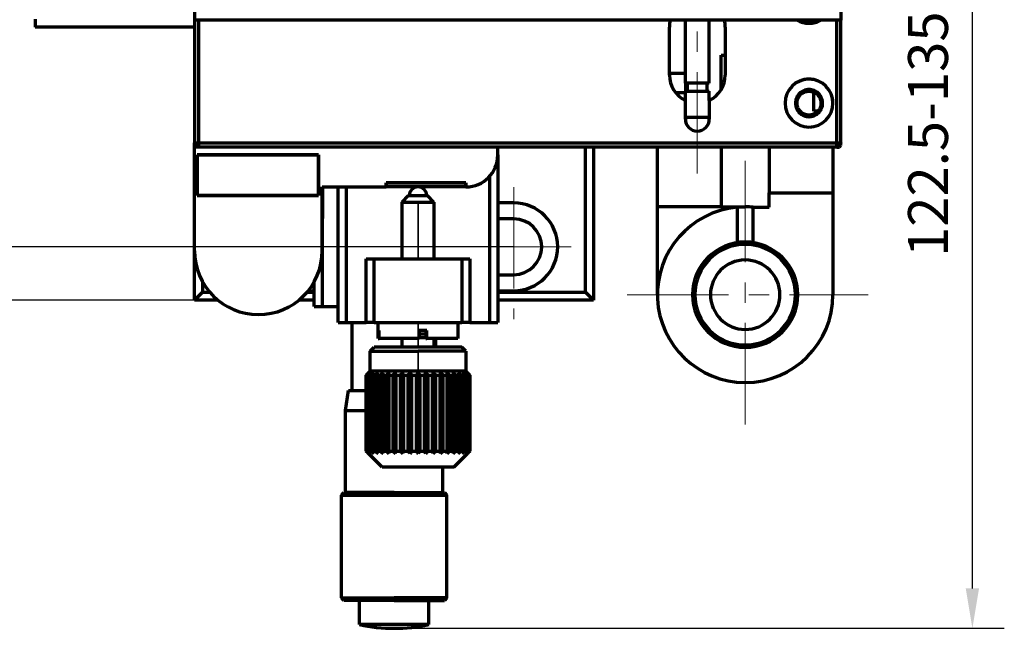
# Model space of a CAD drawing. Units: millimetres. Extents: x 0 to 297, y -2 to 208.
# Drawn here: x 116 to 178, y 43 to 81 of the extents above; entities that cross this region are included whole.
import ezdxf

# ---------------------------------------------------------------- set-up
doc = ezdxf.new("R2010")
doc.units = ezdxf.units.MM
doc.header["$PDSIZE"] = -1
doc.linetypes.add('CENTER', pattern=[10.16, 6.35, -1.27, 1.27, -1.27])
doc.layers.add('1', color=7, linetype='Continuous', true_color=0xffffff)
doc.layers.add('3中心线层', color=1, linetype='CENTER', lineweight=9)
doc.layers.add('AM_5', color=4, linetype='Continuous', lineweight=25)
doc.styles.add('TH-GBD2M', font='calibri.ttf', dxfattribs={"width": 0.8, "height": 2.5})
doc.dimstyles.new('TH-GBD2M$0', dxfattribs={"dimtxt": 2.5, "dimasz": 2.5, "dimexe": 2, "dimexo": 0, "dimgap": 1.5, "dimtad": 1, "dimlfac": -2, "dimzin": 9, "dimdsep": 46, "dimtxsty": 'TH-GBD2M', "dimcen": 0, "dimclrd": 4, "dimclre": 4, "dimclrt": 3, "dimazin": 2, "dimtfac": 1, "dimtofl": 0, "dimtmove": 0, "dimatfit": 3, "dimfxl": 1, "dimtolj": 1, "dimtzin": 0, "dimarcsym": 0})

# ---------------------------------------------------------------- blocks, each defined once
blk = doc.blocks.new('*D29')
at = {"layer": 'AM_5', "color": 4, "lineweight": -2, "transparency": 16777216}
for p, q in [((132.458, 104.471), (89.309, 104.471)), ((91.309, 101.971), (91.309, 69.471)), ((147.458, 66.971), (89.309, 66.971))]:
    blk.add_line(p, q, dxfattribs=at)
at = {"layer": 'AM_5', "color": 4, "transparency": 16777216}
for points in [[(90.892, 101.971), (91.726, 101.971), (91.309, 104.471)], [(90.892, 69.471), (91.726, 69.471), (91.309, 66.971)]]:
    blk.add_solid(points, dxfattribs=at)
at = {"layer": 'Defpoints', "color": 0, "transparency": 16777216}
for p in [(132.458, 104.471), (91.309, 66.971), (147.458, 66.971)]:
    blk.add_point(p, dxfattribs=at)
at = {"layer": 'AM_5', "color": 3, "transparency": 16777216, "insert": (88.541, 85.721), "char_height": 2.5, "attachment_point": 5, "rotation": 90, "style": 'TH-GBD2M'}
blk.add_mtext('\\A1;75', dxfattribs=at)
blk = doc.blocks.new('*D30')
at = {"layer": 'AM_5', "color": 4, "lineweight": -2, "transparency": 16777216}
for p, q in [((127.458, 107.821), (84.661, 107.821)), ((86.661, 105.321), (86.661, 66.121)), ((127.458, 63.621), (84.661, 63.621))]:
    blk.add_line(p, q, dxfattribs=at)
at = {"layer": 'AM_5', "color": 4, "transparency": 16777216}
for points in [[(86.244, 105.321), (87.077, 105.321), (86.661, 107.821)], [(86.244, 66.121), (87.077, 66.121), (86.661, 63.621)]]:
    blk.add_solid(points, dxfattribs=at)
at = {"layer": 'Defpoints', "color": 0, "transparency": 16777216}
for p in [(127.458, 107.821), (86.661, 63.621), (127.458, 63.621)]:
    blk.add_point(p, dxfattribs=at)
at = {"layer": 'AM_5', "color": 3, "transparency": 16777216, "insert": (83.88, 85.721), "char_height": 2.5, "attachment_point": 5, "rotation": 90, "style": 'TH-GBD2M'}
blk.add_mtext('\\A1;88.4', dxfattribs=at)
blk = doc.blocks.new('*D31')
at = {"layer": 'AM_5', "color": 4, "lineweight": -2, "transparency": 16777216}
for p, q in [((152.458, 107.821), (178.194, 107.821)), ((176.194, 45.571), (176.194, 105.321)), ((139.958, 43.071), (178.194, 43.071))]:
    blk.add_line(p, q, dxfattribs=at)
at = {"layer": 'AM_5', "color": 4, "transparency": 16777216}
for points in [[(175.777, 105.321), (176.611, 105.321), (176.194, 107.821)], [(175.777, 45.571), (176.611, 45.571), (176.194, 43.071)]]:
    blk.add_solid(points, dxfattribs=at)
at = {"layer": 'Defpoints', "color": 0, "transparency": 16777216}
for p in [(152.458, 107.821), (176.194, 107.821), (139.958, 43.071)]:
    blk.add_point(p, dxfattribs=at)
at = {"layer": 'AM_5', "color": 3, "transparency": 16777216, "insert": (173.413, 75.446), "char_height": 2.5, "attachment_point": 5, "rotation": 90, "style": 'TH-GBD2M'}
blk.add_mtext('\\A1;122.5-135.5', dxfattribs=at)

msp = doc.modelspace()

# ---------------------------------------------------------------- linework, layer by layer
at = {"layer": '1', "color": 7, "linetype": 'Continuous', "lineweight": 70}
for p, q in [((127.4577, 82.7242), (127.4577, 81.1742)), ((167.9577, 82.7242), (167.9577, 81.1742)), ((117.4577, 81.2212), (117.4577, 80.7212)), ((127.4577, 81.1744), (127.4577, 73.4742)), ((167.9577, 81.1742), (127.4577, 81.1742)), ((127.7077, 81.1744), (127.7077, 73.4742)), ((158.2077, 77.2242), (158.2077, 81.1742)), ((159.7077, 77.2242), (159.7077, 81.1742)), ((167.7077, 73.4742), (167.7077, 81.1744)), ((167.9577, 73.4742), (167.9577, 81.1744)), ((127.4577, 80.7212), (117.4577, 80.7212)), ((157.2077, 77.7242), (157.2077, 80.7242)), ((160.7077, 80.7242), (160.7077, 77.7242)), ((160.4577, 76.8291), (160.4577, 78.9712)), ((160.4577, 78.9712), (160.7077, 78.9712)), ((158.2077, 77.8212), (157.2077, 77.8212)), ((159.7077, 77.2242), (158.2077, 77.2242)), ((158.2077, 77.2241), (158.2077, 76.7242)), ((158.3327, 76.7242), (158.3327, 77.2242)), ((159.5827, 76.7242), (159.5827, 77.2242)), ((158.2077, 76.6212), (157.6157, 76.6212)), ((158.2077, 76.143), (158.2077, 76.7242)), ((158.2077, 76.7242), (159.7077, 76.7242)), ((159.7077, 76.143), (159.7077, 76.7242)), ((166.2577, 75.4712), (166.2577, 76.6477)), ((158.2077, 74.9742), (158.2077, 76.143)), ((159.7077, 76.143), (159.7077, 74.9742)), ((166.5079, 75.4712), (166.2577, 75.4712)), ((159.7077, 75.0742), (158.2077, 75.0742)), ((127.4577, 73.4712), (127.4577, 73.4743)), ((127.7077, 73.2242), (127.4577, 73.4742)), ((127.4577, 73.4742), (127.7077, 73.4742)), ((127.4577, 73.2243), (127.4577, 73.4716)), ((127.7047, 73.2242), (127.4577, 73.4712)), ((127.4606, 73.4712), (127.4577, 73.4712)), ((127.7077, 73.4742), (127.7077, 73.2242)), ((127.7077, 73.4742), (167.7077, 73.4742)), ((167.9577, 73.4742), (167.7077, 73.2242)), ((167.7077, 73.4742), (167.9577, 73.4742)), ((167.7077, 73.2242), (167.7077, 73.4742)), ((167.9577, 73.4712), (167.7077, 73.2212)), ((167.9577, 73.4712), (167.9547, 73.4712)), ((167.9577, 73.4743), (167.9577, 73.4712)), ((167.9577, 73.3212), (167.9577, 73.4716)), ((127.4577, 73.2242), (146.4577, 73.2242)), ((127.7077, 73.2242), (167.7077, 73.2242)), ((167.7077, 73.2212), (146.4583, 73.2212)), ((151.9577, 64.1212), (151.9577, 73.2216)), ((152.4577, 73.2216), (152.4577, 63.6212)), ((156.4577, 69.4712), (156.4577, 73.2212)), ((160.4577, 73.2212), (160.4577, 69.4712)), ((163.4577, 73.2212), (163.4577, 70.3462)), ((167.4577, 73.2212), (167.4577, 70.3462)), ((167.7076, 73.2212), (167.8577, 73.2212)), ((167.7077, 73.2242), (167.7077, 73.2212)), ((167.8577, 73.2212), (167.9577, 73.3212)), ((127.6181, 70.1794), (127.6181, 72.7309)), ((127.6181, 72.7309), (135.2304, 72.7309)), ((135.2304, 72.7309), (127.6181, 72.7309)), ((127.6181, 72.7309), (127.6181, 70.1794)), ((135.2304, 72.7309), (135.2304, 70.1794)), ((135.2304, 70.1794), (135.2304, 72.7309)), ((146.4577, 72.724), (146.4577, 62.2212)), ((144.4577, 70.9742), (139.4577, 70.9742)), ((139.4577, 70.9742), (139.4577, 70.7242)), ((139.4577, 70.7242), (139.4577, 70.9742)), ((139.4577, 70.9742), (144.4577, 70.9742)), ((144.4577, 70.7242), (144.4577, 70.9742)), ((145.9577, 62.2212), (145.9577, 71.4012)), ((135.4576, 70.7182), (135.4636, 70.7182)), ((135.4577, 70.7242), (139.4577, 70.7242)), ((135.4577, 70.7212), (136.4577, 70.7212)), ((135.4636, 70.7182), (135.4577, 66.7278)), ((136.4577, 62.2212), (136.4577, 70.7241)), ((136.9577, 70.7241), (136.9577, 62.2212)), ((144.4577, 70.7242), (139.4577, 70.7242)), ((163.4577, 70.3462), (167.4577, 70.3462)), ((163.4577, 69.4484), (163.4577, 70.3462)), ((167.4577, 70.3462), (167.4577, 63.9712)), ((135.2304, 70.1794), (127.6181, 70.1794)), ((127.6181, 70.1794), (135.2304, 70.1794)), ((140.4577, 69.7742), (140.8577, 70.1742)), ((140.4577, 66.2211), (140.4577, 69.7742)), ((140.4577, 69.7742), (141.4577, 69.7742)), ((140.8577, 70.1742), (142.0577, 70.1742)), ((141.4577, 69.7742), (142.4577, 69.7742)), ((142.4577, 69.7742), (142.0577, 70.1742)), ((142.4577, 69.7742), (142.4577, 66.2211)), ((147.4577, 69.7212), (146.4576, 69.7212)), ((160.4577, 69.4712), (156.4577, 69.4712)), ((156.4577, 63.9712), (156.4577, 69.4712)), ((160.4577, 69.4712), (161.9577, 69.4712)), ((161.4577, 69.4484), (161.4577, 67.2332)), ((162.4577, 69.4484), (163.4577, 69.4484)), ((162.4577, 67.2332), (162.4577, 69.4484)), ((147.4577, 68.7212), (146.4576, 68.7212)), ((127.4577, 63.6212), (127.4577, 66.7242)), ((135.4577, 66.7212), (135.4577, 63.2212)), ((138.2077, 66.2212), (138.7077, 66.2212)), ((138.2077, 62.2212), (138.2077, 66.2212)), ((138.7077, 66.2212), (144.2077, 66.2212)), ((138.7077, 62.2212), (138.7077, 66.2212)), ((144.2077, 66.2212), (144.7077, 66.2212)), ((144.2077, 66.2212), (144.2077, 62.2212)), ((144.7077, 66.2212), (144.7077, 62.2212)), ((127.9577, 64.7881), (127.9577, 64.1212)), ((134.9577, 63.2212), (134.9577, 64.7878)), ((146.4576, 65.2212), (147.4577, 65.2212)), ((134.5778, 64.2212), (134.9576, 64.2212)), ((146.4576, 64.2212), (147.4577, 64.2212)), ((127.9577, 64.1212), (127.4577, 63.6212)), ((128.9335, 63.6212), (127.4577, 63.6212)), ((127.9577, 64.1212), (128.4208, 64.1212)), ((134.9577, 63.6212), (133.9823, 63.6212)), ((134.495, 64.1212), (134.9578, 64.1212)), ((152.4577, 63.6212), (146.4573, 63.6212)), ((146.4575, 64.1212), (151.9577, 64.1212)), ((151.9577, 64.1212), (152.4577, 63.6212)), ((134.9577, 63.2212), (135.4577, 63.2212)), ((135.4577, 63.2212), (136.4576, 63.2212)), ((136.4577, 62.2212), (136.9577, 62.2212)), ((136.9577, 62.2212), (138.2077, 62.2212)), ((137.3327, 57.9712), (137.3327, 62.2212)), ((138.7077, 62.2212), (138.2077, 62.2212)), ((138.7077, 62.2212), (144.2077, 62.2212)), ((138.9577, 61.2212), (138.9577, 62.2212)), ((139.0214, 61.7212), (138.9585, 61.7212)), ((138.9585, 61.7212), (138.9585, 61.2212)), ((139.0214, 61.2212), (139.0214, 61.7212)), ((142.0187, 61.7212), (141.5227, 61.7212)), ((141.5227, 61.7212), (141.5227, 61.2212)), ((141.9554, 61.7212), (141.9554, 61.2212)), ((142.0187, 61.2212), (142.0187, 61.7212)), ((143.9577, 62.2212), (143.9577, 61.2212)), ((144.7077, 62.2212), (144.2077, 62.2212)), ((144.7077, 62.2212), (145.9577, 62.2212)), ((145.9577, 62.2212), (146.4577, 62.2212)), ((138.9577, 61.2212), (138.9585, 61.2212)), ((138.9585, 61.2212), (139.0214, 61.2212)), ((141.4577, 61.2212), (139.0214, 61.2212)), ((140.4577, 60.6742), (140.4577, 61.2214)), ((141.5227, 61.2212), (141.4577, 61.2212)), ((141.5227, 61.5212), (141.9555, 61.5212)), ((141.9555, 61.2712), (141.5227, 61.2712)), ((141.9554, 61.2212), (142.0187, 61.2212)), ((143.9577, 61.2212), (142.0187, 61.2212)), ((142.4577, 61.2214), (142.4577, 60.6742)), ((142.5827, 60.674), (142.5827, 61.2212)), ((138.4577, 60.4242), (138.7077, 60.6742)), ((144.2077, 60.6742), (138.7077, 60.6742)), ((144.4577, 60.4242), (144.2077, 60.6742)), ((138.4577, 59.1742), (138.4577, 60.4242)), ((138.4577, 60.4242), (141.4577, 60.4242)), ((144.4577, 60.4242), (141.4577, 60.4242)), ((144.4577, 60.4242), (144.4577, 59.1742)), ((138.21, 54.1742), (138.21, 58.9242)), ((138.21, 58.9242), (138.2306, 58.9242)), ((138.2306, 58.9242), (138.2306, 54.1742)), ((138.2694, 54.1742), (138.2694, 58.9242)), ((138.2694, 58.9242), (138.3307, 58.9242)), ((138.3307, 58.9242), (138.3307, 54.1742)), ((138.3577, 59.0742), (138.4577, 59.1742)), ((138.4073, 54.1742), (138.4073, 58.9242)), ((138.4073, 58.9242), (138.5078, 58.9242)), ((141.4577, 59.1742), (138.4577, 59.1742)), ((138.5078, 58.9242), (138.5078, 54.1742)), ((138.6202, 54.1742), (138.6202, 58.9242)), ((138.6202, 58.9242), (138.7575, 58.9242)), ((138.7575, 58.9242), (138.7575, 54.1742)), ((138.9031, 54.1742), (138.9031, 58.9242)), ((138.9031, 58.9242), (139.0736, 58.9242)), ((139.0736, 58.9242), (139.0736, 54.1742)), ((139.2488, 54.1742), (139.2488, 58.9242)), ((139.2488, 58.9242), (139.4485, 58.9242)), ((139.4485, 58.9242), (139.4485, 54.1742)), ((139.6355, 54.0242), (139.6355, 59.0742)), ((139.649, 54.1742), (139.649, 58.9242)), ((139.649, 58.9242), (139.8729, 58.9242)), ((139.8729, 58.9242), (139.8729, 54.1742)), ((140.0503, 54.0242), (140.0503, 59.0742)), ((140.0937, 54.1742), (140.0937, 58.9242)), ((140.0937, 58.9242), (140.3363, 58.9242)), ((140.3363, 58.9242), (140.3363, 54.1742)), ((140.4997, 54.0242), (140.4997, 59.0742)), ((140.5719, 54.1742), (140.5719, 58.9242)), ((140.5719, 58.9242), (140.8273, 58.9242)), ((140.8273, 58.9242), (140.8273, 54.1742)), ((140.9727, 54.0242), (140.9727, 59.0742)), ((141.072, 54.1742), (141.072, 58.9242)), ((141.072, 58.9242), (141.3338, 58.9242)), ((141.3338, 58.9242), (141.3338, 54.1742)), ((144.4577, 59.1742), (141.4577, 59.1742)), ((141.4577, 54.0242), (141.4577, 59.0742)), ((141.5816, 54.1742), (141.5816, 58.9242)), ((141.5816, 58.9242), (141.8434, 58.9242)), ((141.8434, 58.9242), (141.8434, 54.1742)), ((141.9426, 54.0242), (141.9426, 59.0742)), ((142.0881, 54.1742), (142.0881, 58.9242)), ((142.0881, 58.9242), (142.3434, 58.9242)), ((142.3434, 58.9242), (142.3434, 54.1742)), ((142.4156, 54.0242), (142.4156, 59.0742)), ((142.5791, 54.1742), (142.5791, 58.9242)), ((142.5791, 58.9242), (142.8217, 58.9242)), ((142.8217, 58.9242), (142.8217, 54.1742)), ((142.865, 54.0242), (142.865, 59.0742)), ((143.0424, 54.1742), (143.0424, 58.9242)), ((143.0424, 58.9242), (143.2664, 58.9242)), ((143.2664, 58.9242), (143.2664, 54.1742)), ((143.2798, 54.0242), (143.2798, 59.0742)), ((143.4668, 54.1742), (143.4668, 58.9242)), ((143.4668, 58.9242), (143.6665, 58.9242)), ((143.6665, 58.9242), (143.6665, 54.1742)), ((143.8417, 54.1742), (143.8417, 58.9242)), ((143.8417, 58.9242), (144.0122, 58.9242)), ((144.0122, 58.9242), (144.0122, 54.1742)), ((144.1579, 54.1742), (144.1579, 58.9242)), ((144.1579, 58.9242), (144.2951, 58.9242)), ((144.2951, 58.9242), (144.2951, 54.1742)), ((144.4076, 54.1742), (144.4076, 58.9242)), ((144.4076, 58.9242), (144.5081, 58.9242)), ((144.5577, 59.0742), (144.4577, 59.1742)), ((144.5081, 58.9242), (144.5081, 54.1742)), ((144.5846, 54.1742), (144.5846, 58.9242)), ((144.5846, 58.9242), (144.6459, 58.9242)), ((144.6459, 58.9242), (144.6459, 54.1742)), ((144.6847, 54.1742), (144.6847, 58.9242)), ((144.6847, 58.9242), (144.7053, 58.9242)), ((144.7053, 58.9242), (144.7053, 54.1742)), ((136.9077, 56.7212), (137.1077, 57.9712)), ((137.1077, 57.9712), (138.21, 57.9712)), ((136.9077, 51.5712), (136.9077, 56.7212)), ((136.9077, 56.7212), (138.21, 56.7212)), ((138.21, 54.1742), (138.2306, 54.1742)), ((138.2694, 54.1742), (138.3307, 54.1742)), ((139.2077, 53.1742), (138.3577, 54.0242)), ((138.4073, 54.1742), (138.5078, 54.1742)), ((138.6202, 54.1742), (138.7575, 54.1742)), ((138.9031, 54.1742), (139.0736, 54.1742)), ((139.2488, 54.1742), (139.4485, 54.1742)), ((139.649, 54.1742), (139.8729, 54.1742)), ((140.0937, 54.1742), (140.3363, 54.1742)), ((140.5719, 54.1742), (140.8273, 54.1742)), ((141.072, 54.1742), (141.3338, 54.1742)), ((141.5816, 54.1742), (141.8434, 54.1742)), ((142.0881, 54.1742), (142.3434, 54.1742)), ((142.5791, 54.1742), (142.8217, 54.1742)), ((143.0424, 54.1742), (143.2664, 54.1742)), ((143.4668, 54.1742), (143.6665, 54.1742)), ((143.7077, 53.1742), (144.5577, 54.0242)), ((143.8417, 54.1742), (144.0122, 54.1742)), ((144.1579, 54.1742), (144.2951, 54.1742)), ((144.4076, 54.1742), (144.5081, 54.1742)), ((144.5846, 54.1742), (144.6459, 54.1742)), ((144.6847, 54.1742), (144.7053, 54.1742)), ((143.7077, 53.1742), (139.2077, 53.1742)), ((143.0077, 51.5712), (143.0077, 53.1742)), ((136.6577, 51.4212), (136.8077, 51.5712)), ((136.6577, 51.4212), (139.9577, 51.4212)), ((136.6577, 44.9712), (136.6577, 51.4212)), ((139.9577, 51.5712), (136.8077, 51.5712)), ((139.9577, 51.5712), (143.1077, 51.5712)), ((139.9577, 51.4212), (143.2577, 51.4212)), ((143.1077, 51.5712), (143.2577, 51.4212)), ((143.2577, 44.9712), (143.2577, 51.4212)), ((136.8077, 44.8212), (136.6577, 44.9712)), ((136.6577, 44.9712), (139.9577, 44.9712)), ((139.9577, 44.8212), (136.8077, 44.8212)), ((137.7827, 43.3106), (137.7827, 44.8212)), ((143.2577, 44.9712), (139.9577, 44.9712)), ((139.9577, 44.8212), (143.1077, 44.8212)), ((142.1327, 43.3106), (142.1327, 44.8212)), ((143.2577, 44.9712), (143.1077, 44.8212)), ((142.1327, 43.3106), (137.7827, 43.3106))]:
    msp.add_line(p, q, dxfattribs=at)
at = {"layer": '1', "color": 7, "linetype": 'Continuous', "lineweight": 35}
for p, q in [((141.4577, 69.7742), (141.4577, 66.2211)), ((161.9577, 67.2712), (161.9577, 67.1212)), ((141.4577, 62.2212), (141.4577, 61.2212)), ((141.4577, 61.2214), (141.4577, 60.6742)), ((161.9577, 60.6712), (161.9577, 60.8212)), ((141.4577, 60.4242), (141.4577, 59.1742)), ((139.9577, 51.5712), (139.9577, 51.4212)), ((139.9577, 44.9712), (139.9577, 44.8212))]:
    msp.add_line(p, q, dxfattribs=at)
at = {"layer": '1', "color": 7, "linetype": 'Continuous', "lineweight": 70}
for centre, radius, start, end in [((158.9577, 80.7242), 1.75, 165.099332, 180), ((158.9577, 80.7242), 1.75, 0, 14.900668), ((165.9577, 82.4742), 1.5, 240.072199, 270), ((165.9577, 82.4742), 1.5, 270, 299.927801), ((158.9577, 77.7242), 1.75, 180, 244.623066), ((158.9577, 77.7242), 1.75, 295.376934, 0), ((165.9577, 75.9742), 1.5, 90, 270), ((165.9577, 75.9742), 1.5, 270, 90), ((158.9577, 74.9742), 0.75, 180, 0), ((144.4577, 72.7242), 2, 270, 0), ((141.4577, 70.1742), 0.55, 90, 180), ((141.4577, 70.1742), 0.55, 0, 90), ((147.4577, 66.9712), 2.75, 270, 90), ((161.9577, 63.9712), 5.5, 95.215909, 270), ((161.9577, 63.9712), 5.5, 84.782813, 90), ((147.4577, 66.9712), 1.75, 270, 90), ((161.9577, 63.9712), 3.3, 90, 270), ((161.9577, 63.9712), 3.3, 270, 90), ((131.4577, 66.7242), 4, 180, 0), ((161.9577, 63.9712), 3.15, 90, 270), ((161.9577, 63.9712), 3.15, 270, 90), ((161.9577, 63.9712), 2.175, 90, 270), ((161.9577, 63.9712), 2.175, 270, 90), ((161.9577, 63.9712), 5.5, 270, 0), ((139.9577, 53.0712), 10, 257.437762, 282.562238)]:
    msp.add_arc(centre, radius, start, end, dxfattribs=at)
for points, knots in [([(166.2007, 77.4516), (166.1209, 77.4647), (166.0399, 77.4712), (165.8624, 77.4712), (165.7219, 77.4581), (165.5623, 77.4197), (165.4836, 77.3947), (165.45, 77.3828), (165.4351, 77.3773), (165.4314, 77.3759), (165.4277, 77.3745)], [0, 0, 0, 0, 0.3102518, 0.3102518, 0.6699641, 0.8498203, 0.9397484, 0.9847124, 0.9847124, 1, 1, 1, 1]), ([(166.8077, 75.9712), (166.8077, 76.0252), (166.8002, 76.1048), (166.7785, 76.1953), (166.7643, 76.2399), (166.7575, 76.2589), (166.7529, 76.2715), (166.7507, 76.2773), (166.7049, 76.3931), (166.6415, 76.4894), (166.5173, 76.6137), (166.4502, 76.6684), (166.3633, 76.7193), (166.3176, 76.7415), (166.2976, 76.7503), (166.2842, 76.756), (166.2768, 76.7591), (166.1702, 76.8013), (166.0656, 76.8212), (165.9037, 76.8212), (165.8241, 76.8138), (165.7337, 76.792), (165.6954, 76.7799), (165.67, 76.7712), (165.6584, 76.7669), (165.5358, 76.7184), (165.4395, 76.6551), (165.3152, 76.5308), (165.2604, 76.4638), (165.2096, 76.3768), (165.1874, 76.3312), (165.1786, 76.3112), (165.1728, 76.2977), (165.1698, 76.2904), (165.1276, 76.1837), (165.1077, 76.0794), (165.1077, 75.9712)], [0, 0, 0, 0, 0.0625, 0.09375, 0.109375, 0.1171875, 0.1171875, 0.125, 0.125, 0.25, 0.25, 0.3125, 0.34375, 0.359375, 0.3671875, 0.3671875, 0.375, 0.375, 0.5, 0.5, 0.5625, 0.59375, 0.609375, 0.609375, 0.625, 0.625, 0.75, 0.75, 0.8125, 0.84375, 0.859375, 0.8671875, 0.8671875, 0.875, 0.875, 1, 1, 1, 1]), ([(165.2077, 75.9712), (165.2077, 76.0189), (165.2143, 76.0891), (165.2335, 76.1689), (165.2441, 76.2027), (165.2518, 76.225), (165.2556, 76.2353), (165.2983, 76.3434), (165.3543, 76.4284), (165.4639, 76.5381), (165.5231, 76.5864), (165.5998, 76.6313), (165.6343, 76.6481), (165.6577, 76.6587), (165.6705, 76.6642), (165.7701, 76.7036), (165.8625, 76.7212), (166.0053, 76.7212), (166.0755, 76.7147), (166.1553, 76.6955), (166.1891, 76.6848), (166.2115, 76.6771), (166.2217, 76.6733), (166.3299, 76.6305), (166.4149, 76.5746), (166.5246, 76.465), (166.5729, 76.4058), (166.6178, 76.3291), (166.6345, 76.2946), (166.6452, 76.2712), (166.6506, 76.2584), (166.6901, 76.1587), (166.7077, 76.0667), (166.7077, 75.9712)], [0, 0, 0, 0, 0.0625, 0.09375, 0.109375, 0.109375, 0.125, 0.125, 0.25, 0.25, 0.3125, 0.34375, 0.359375, 0.359375, 0.375, 0.375, 0.5, 0.5, 0.5625, 0.59375, 0.609375, 0.609375, 0.625, 0.625, 0.75, 0.75, 0.8125, 0.84375, 0.859375, 0.859375, 0.875, 0.875, 1, 1, 1, 1]), ([(165.1077, 75.9712), (165.1077, 75.9172), (165.1151, 75.8376), (165.1369, 75.7472), (165.151, 75.7025), (165.1578, 75.6836), (165.1625, 75.6709), (165.1647, 75.6651), (165.2105, 75.5494), (165.2738, 75.4531), (165.398, 75.3287), (165.4651, 75.274), (165.5521, 75.2231), (165.5977, 75.2009), (165.6177, 75.1921), (165.6312, 75.1864), (165.6385, 75.1834), (165.7451, 75.1411), (165.8498, 75.1213), (166.0116, 75.1212), (166.0912, 75.1286), (166.1817, 75.1504), (166.2199, 75.1625), (166.2453, 75.1713), (166.2569, 75.1755), (166.3795, 75.224), (166.4758, 75.2873), (166.6002, 75.4116), (166.6549, 75.4787), (166.7058, 75.5656), (166.728, 75.6113), (166.7368, 75.6313), (166.7425, 75.6447), (166.7455, 75.6521), (166.7878, 75.7587), (166.8077, 75.863), (166.8077, 75.9712)], [0, 0, 0, 0, 0.0625, 0.09375, 0.109375, 0.1171875, 0.1171875, 0.125, 0.125, 0.25, 0.25, 0.3125, 0.34375, 0.359375, 0.3671875, 0.3671875, 0.375, 0.375, 0.5, 0.5, 0.5625, 0.59375, 0.609375, 0.609375, 0.625, 0.625, 0.75, 0.75, 0.8125, 0.84375, 0.859375, 0.8671875, 0.8671875, 0.875, 0.875, 1, 1, 1, 1]), ([(166.7077, 75.9712), (166.7077, 75.9236), (166.7011, 75.8533), (166.6819, 75.7735), (166.6712, 75.7398), (166.6635, 75.7174), (166.6598, 75.7072), (166.617, 75.599), (166.5611, 75.514), (166.4515, 75.4043), (166.3923, 75.356), (166.3156, 75.3111), (166.281, 75.2943), (166.2577, 75.2837), (166.2448, 75.2783), (166.1452, 75.2388), (166.0529, 75.2213), (165.9101, 75.2212), (165.8399, 75.2278), (165.76, 75.247), (165.7263, 75.2577), (165.7039, 75.2654), (165.6936, 75.2691), (165.5855, 75.3119), (165.5005, 75.3678), (165.3908, 75.4774), (165.3425, 75.5366), (165.2976, 75.6133), (165.2808, 75.6478), (165.2702, 75.6712), (165.2647, 75.6841), (165.2252, 75.7837), (165.2077, 75.8758), (165.2077, 75.9712)], [0, 0, 0, 0, 0.0625, 0.09375, 0.109375, 0.109375, 0.125, 0.125, 0.25, 0.25, 0.3125, 0.34375, 0.359375, 0.359375, 0.375, 0.375, 0.5, 0.5, 0.5625, 0.59375, 0.609375, 0.609375, 0.625, 0.625, 0.75, 0.75, 0.8125, 0.84375, 0.859375, 0.859375, 0.875, 0.875, 1, 1, 1, 1]), ([(167.4577, 75.9712), (167.4577, 76.0665), (167.4447, 76.2049), (167.4126, 76.3397), (167.4002, 76.3829)], [0, 0, 0, 0, 0.6769331, 1, 1, 1, 1])]:
    msp.add_open_spline(points, degree=3, knots=knots, dxfattribs=at)
for points in [[(127.4577, 66.7242), (127.4577, 68.8908), (127.4577, 71.0575), (127.4577, 73.2242)], [(146.4577, 72.7242), (146.4577, 72.8908), (146.4577, 73.0575), (146.4577, 73.2242)], [(144.4577, 70.9742), (144.4577, 70.8908), (144.4577, 70.8075), (144.4577, 70.7242)], [(135.4577, 66.7242), (135.4577, 68.0575), (135.4577, 69.3908), (135.4577, 70.7242)], [(138.21, 58.9242), (138.2602, 58.9759), (138.3094, 59.0259), (138.3577, 59.0742)], [(138.3958, 59.0742), (138.3419, 59.0259), (138.2868, 58.9759), (138.2306, 58.9242)], [(138.2694, 58.9242), (138.3124, 58.9759), (138.3545, 59.0259), (138.3958, 59.0742)], [(138.5094, 59.0742), (138.451, 59.0259), (138.3914, 58.9759), (138.3307, 58.9242)], [(138.4073, 58.9242), (138.442, 58.9759), (138.476, 59.0259), (138.5094, 59.0742)], [(138.6955, 59.0742), (138.6342, 59.0259), (138.5716, 58.9759), (138.5078, 58.9242)], [(138.6202, 58.9242), (138.6458, 58.9759), (138.6709, 59.0259), (138.6955, 59.0742)], [(138.9497, 59.0742), (138.8869, 59.0259), (138.8228, 58.9759), (138.7575, 58.9242)], [(138.9031, 58.9242), (138.9189, 58.9759), (138.9345, 59.0259), (138.9497, 59.0742)], [(139.2656, 59.0742), (139.2029, 59.0259), (139.1389, 58.9759), (139.0736, 58.9242)], [(139.2488, 58.9242), (139.2546, 58.9759), (139.2601, 59.0259), (139.2656, 59.0742)], [(139.6355, 59.0742), (139.5744, 59.0259), (139.5121, 58.9759), (139.4485, 58.9242)], [(139.649, 58.9242), (139.6444, 58.9759), (139.6399, 59.0259), (139.6355, 59.0742)], [(140.0503, 59.0742), (139.9923, 59.0259), (139.9332, 58.9759), (139.8729, 58.9242)], [(140.0937, 58.9242), (140.0789, 58.9759), (140.0645, 59.0259), (140.0503, 59.0742)], [(140.4997, 59.0742), (140.4463, 59.0259), (140.3918, 58.9759), (140.3363, 58.9242)], [(140.5719, 58.9242), (140.5474, 58.9759), (140.5233, 59.0259), (140.4997, 59.0742)], [(140.9727, 59.0742), (140.9252, 59.0259), (140.8767, 58.9759), (140.8273, 58.9242)], [(141.072, 58.9242), (141.0382, 58.9759), (141.0052, 59.0259), (140.9727, 59.0742)], [(141.4577, 59.0742), (141.4172, 59.0259), (141.3759, 58.9759), (141.3338, 58.9242)], [(141.5816, 58.9242), (141.5394, 58.9759), (141.4982, 59.0259), (141.4577, 59.0742)], [(141.9426, 59.0742), (141.9102, 59.0259), (141.8771, 58.9759), (141.8434, 58.9242)], [(142.0881, 58.9242), (142.0386, 58.9759), (141.9901, 59.0259), (141.9426, 59.0742)], [(142.4156, 59.0742), (142.392, 59.0259), (142.368, 58.9759), (142.3434, 58.9242)], [(142.5791, 58.9242), (142.5235, 58.9759), (142.469, 59.0259), (142.4156, 59.0742)], [(142.865, 59.0742), (142.8509, 59.0259), (142.8364, 58.9759), (142.8217, 58.9242)], [(143.0424, 58.9242), (142.9821, 58.9759), (142.923, 59.0259), (142.865, 59.0742)], [(143.2798, 59.0742), (143.2754, 59.0259), (143.2709, 58.9759), (143.2664, 58.9242)], [(143.4668, 58.9242), (143.4032, 58.9759), (143.3409, 59.0259), (143.2798, 59.0742)], [(143.8417, 58.9242), (143.7764, 58.9759), (143.7124, 59.0259), (143.6497, 59.0742)], [(143.6497, 59.0742), (143.6552, 59.0259), (143.6608, 58.9759), (143.6665, 58.9242)], [(144.1579, 58.9242), (144.0925, 58.9759), (144.0284, 59.0259), (143.9656, 59.0742)], [(143.9656, 59.0742), (143.9809, 59.0259), (143.9964, 58.9759), (144.0122, 58.9242)], [(144.4076, 58.9242), (144.3437, 58.9759), (144.2812, 59.0259), (144.2198, 59.0742)], [(144.2198, 59.0742), (144.2444, 59.0259), (144.2695, 58.9759), (144.2951, 58.9242)], [(144.5846, 58.9242), (144.5239, 58.9759), (144.4643, 59.0259), (144.4059, 59.0742)], [(144.4059, 59.0742), (144.4393, 59.0259), (144.4734, 58.9759), (144.5081, 58.9242)], [(144.6847, 58.9242), (144.6285, 58.9759), (144.5735, 59.0259), (144.5195, 59.0742)], [(144.5195, 59.0742), (144.5608, 59.0259), (144.603, 58.9759), (144.6459, 58.9242)], [(144.5577, 59.0742), (144.6059, 59.0259), (144.6551, 58.9759), (144.7053, 58.9242)], [(138.3577, 54.0242), (138.3094, 54.0724), (138.2602, 54.1224), (138.21, 54.1742)], [(138.2306, 54.1742), (138.2868, 54.1224), (138.3419, 54.0724), (138.3958, 54.0242)], [(138.3958, 54.0242), (138.3545, 54.0724), (138.3124, 54.1224), (138.2694, 54.1742)], [(138.3307, 54.1742), (138.3914, 54.1224), (138.451, 54.0724), (138.5094, 54.0242)], [(138.5094, 54.0242), (138.476, 54.0724), (138.442, 54.1224), (138.4073, 54.1742)], [(138.5078, 54.1742), (138.5716, 54.1224), (138.6342, 54.0724), (138.6955, 54.0242)], [(138.6955, 54.0242), (138.6709, 54.0724), (138.6458, 54.1224), (138.6202, 54.1742)], [(138.7575, 54.1742), (138.8228, 54.1224), (138.8869, 54.0724), (138.9497, 54.0242)], [(138.9497, 54.0242), (138.9345, 54.0724), (138.9189, 54.1224), (138.9031, 54.1742)], [(139.0736, 54.1742), (139.1389, 54.1224), (139.2029, 54.0724), (139.2656, 54.0242)], [(139.2656, 54.0242), (139.2601, 54.0724), (139.2546, 54.1224), (139.2488, 54.1742)], [(139.4485, 54.1742), (139.5121, 54.1224), (139.5744, 54.0724), (139.6355, 54.0242)], [(139.6355, 54.0242), (139.6399, 54.0724), (139.6444, 54.1224), (139.649, 54.1742)], [(139.8729, 54.1742), (139.9332, 54.1224), (139.9923, 54.0724), (140.0503, 54.0242)], [(140.0503, 54.0242), (140.0645, 54.0724), (140.0789, 54.1224), (140.0937, 54.1742)], [(140.3363, 54.1742), (140.3918, 54.1224), (140.4463, 54.0724), (140.4997, 54.0242)], [(140.4997, 54.0242), (140.5233, 54.0724), (140.5474, 54.1224), (140.5719, 54.1742)], [(140.8273, 54.1742), (140.8767, 54.1224), (140.9252, 54.0724), (140.9727, 54.0242)], [(140.9727, 54.0242), (141.0052, 54.0724), (141.0382, 54.1224), (141.072, 54.1742)], [(141.3338, 54.1742), (141.3759, 54.1224), (141.4172, 54.0724), (141.4577, 54.0242)], [(141.4577, 54.0242), (141.4982, 54.0724), (141.5394, 54.1224), (141.5816, 54.1742)], [(141.8434, 54.1742), (141.8771, 54.1224), (141.9102, 54.0724), (141.9426, 54.0242)], [(141.9426, 54.0242), (141.9901, 54.0724), (142.0386, 54.1224), (142.0881, 54.1742)], [(142.3434, 54.1742), (142.368, 54.1224), (142.392, 54.0724), (142.4156, 54.0242)], [(142.4156, 54.0242), (142.469, 54.0724), (142.5235, 54.1224), (142.5791, 54.1742)], [(142.8217, 54.1742), (142.8364, 54.1224), (142.8509, 54.0724), (142.865, 54.0242)], [(142.865, 54.0242), (142.923, 54.0724), (142.9821, 54.1224), (143.0424, 54.1742)], [(143.2664, 54.1742), (143.2709, 54.1224), (143.2754, 54.0724), (143.2798, 54.0242)], [(143.2798, 54.0242), (143.3409, 54.0724), (143.4032, 54.1224), (143.4668, 54.1742)], [(143.6665, 54.1742), (143.6608, 54.1224), (143.6552, 54.0724), (143.6497, 54.0242)], [(143.6497, 54.0242), (143.7124, 54.0724), (143.7764, 54.1224), (143.8417, 54.1742)], [(144.0122, 54.1742), (143.9964, 54.1224), (143.9809, 54.0724), (143.9656, 54.0242)], [(143.9656, 54.0242), (144.0284, 54.0724), (144.0925, 54.1224), (144.1579, 54.1742)], [(144.2951, 54.1742), (144.2695, 54.1224), (144.2444, 54.0724), (144.2198, 54.0242)], [(144.2198, 54.0242), (144.2812, 54.0724), (144.3437, 54.1224), (144.4076, 54.1742)], [(144.5081, 54.1742), (144.4734, 54.1224), (144.4393, 54.0724), (144.4059, 54.0242)], [(144.4059, 54.0242), (144.4643, 54.0724), (144.5239, 54.1224), (144.5846, 54.1742)], [(144.6459, 54.1742), (144.603, 54.1224), (144.5608, 54.0724), (144.5195, 54.0242)], [(144.5195, 54.0242), (144.5735, 54.0724), (144.6285, 54.1224), (144.6847, 54.1742)], [(144.7053, 54.1742), (144.6551, 54.1224), (144.6059, 54.0724), (144.5577, 54.0242)]]:
    msp.add_open_spline(points, degree=3, dxfattribs=at)
at = {"layer": '3中心线层'}
for p, q in [((158.9577, 71.5676), (158.9577, 100.4466)), ((161.9577, 55.8487), (161.9577, 73.2212)), ((147.4577, 70.7165), (147.4577, 62.4411)), ((151.05, 66.9712), (146.4577, 66.9712)), ((154.568, 63.9712), (169.6573, 63.9712))]:
    msp.add_line(p, q, dxfattribs=at)

# ---------------------------------------------------------------- dimensions: what is measured, and where the dimension line sits
at = {"layer": 'AM_5'}
for base, p1, p2, picture, middle in [((86.6607, 63.6212), (127.4577, 107.8212), (127.4577, 63.6212), '*D30', (83.8799, 85.7212)), ((91.3091, 66.9712), (132.4577, 104.4712), (147.4577, 66.9712), '*D29', (88.5408, 85.7212))]:
    dim = msp.add_linear_dim(base=base, p1=p1, p2=p2, angle=90, dimstyle='TH-GBD2M$0', override={"dimlfac": 2, "dimpost": ''}, dxfattribs=at)
    dim.commit()
    dim.dimension.update_dxf_attribs({"geometry": picture, "text_midpoint": middle})
dim = msp.add_linear_dim(base=(176.1941, 107.8212), p1=(139.9577, 43.0712), p2=(152.4577, 107.8212), angle=90, text='122.5-135.5', dimstyle='TH-GBD2M$0', override={"dimlfac": 2}, dxfattribs=at)
dim.commit()
dim.dimension.update_dxf_attribs({"geometry": '*D31', "text_midpoint": (176.1941, 75.4462), "dimtype": 160})

doc.saveas('drawing.dxf')
